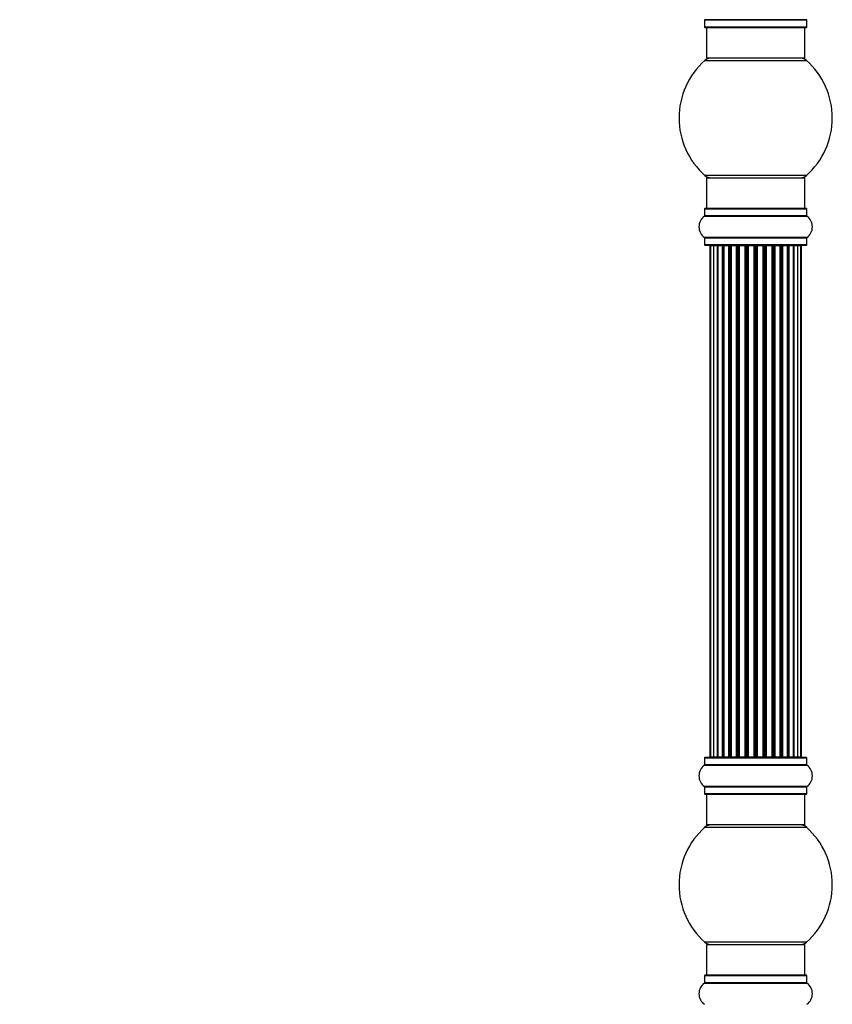
# Model space of a CAD drawing. Units: millimetres. Extents: x 0 to 1470, y 0 to 2516.
# Drawn here: x 1102 to 1367, y 1541 to 1862 of the extents above; entities that cross this region are included whole.
import ezdxf
from ezdxf import colors
from ezdxf.entities.mleader import LeaderData, LeaderLine
from ezdxf.math import Vec2, Vec3

# ---------------------------------------------------------------- set-up
doc = ezdxf.new("R2010")
doc.units = ezdxf.units.MM
doc.layers.add('DV3_Défaut', color=7, linetype='Continuous')
doc.layers.add('Défaut', color=7, linetype='Continuous')

# ---------------------------------------------------------------- blocks, each defined once
blk = doc.blocks.new('_DOT')
at = {"color": 0}
blk.add_line((0, 0), (-1, 0), dxfattribs=at)
at = {"color": 0, "const_width": 0.333}
blk.add_lwpolyline([(-0.1665, 0, 1), (0.1665, 0, 1)], format="xyb", close=True, dxfattribs=at)
blk = doc.blocks.new('SE2')
at = {"layer": 'DV3_Défaut', "color": 7, "linetype": 'Continuous'}
for p, q in [((1358.93, 1862.46), (1325.55, 1862.46)), ((1325.59, 1862.38), (1358.89, 1862.38)), ((1325.59, 1862.38), (1325.59, 1860.03)), ((1358.89, 1860.03), (1358.89, 1862.38)), ((1358.89, 1860.03), (1325.59, 1860.03)), ((1325.69, 1859.93), (1358.79, 1859.93)), ((1326.24, 1859.93), (1326.24, 1849.93)), ((1358.24, 1849.93), (1358.24, 1859.93)), ((1325.7, 1849.18), (1358.78, 1849.18)), ((1358.24, 1849.93), (1326.24, 1849.93)), ((1358.78, 1811.68), (1325.7, 1811.68)), ((1326.24, 1810.93), (1358.24, 1810.93)), ((1326.24, 1810.93), (1326.24, 1800.93)), ((1358.24, 1800.93), (1358.24, 1810.93)), ((1325.59, 1800.83), (1358.89, 1800.83)), ((1325.59, 1800.83), (1325.59, 1798.48)), ((1358.79, 1800.93), (1325.69, 1800.93)), ((1358.89, 1798.48), (1358.89, 1800.83)), ((1325.55, 1798.4), (1358.93, 1798.4)), ((1358.89, 1798.48), (1325.59, 1798.48)), ((1358.93, 1791.46), (1325.55, 1791.46)), ((1325.59, 1791.38), (1358.89, 1791.38)), ((1325.59, 1791.38), (1325.59, 1789.03)), ((1358.89, 1789.03), (1358.89, 1791.38)), ((1358.89, 1789.03), (1325.59, 1789.03)), ((1325.69, 1788.93), (1358.79, 1788.93)), ((1327.55, 1788.73), (1327.24, 1788.73)), ((1327.24, 1788.73), (1327.24, 1622.13)), ((1328.45, 1788.73), (1327.55, 1788.73)), ((1327.55, 1788.73), (1327.55, 1622.13)), ((1329.74, 1788.73), (1328.45, 1788.73)), ((1328.45, 1788.73), (1328.45, 1622.13)), ((1329.74, 1622.13), (1329.74, 1788.73)), ((1329.74, 1788.73), (1329.91, 1788.73)), ((1331.4, 1788.73), (1329.91, 1788.73)), ((1329.91, 1788.73), (1329.91, 1622.13)), ((1331.4, 1622.13), (1331.4, 1788.73)), ((1331.4, 1788.73), (1331.64, 1788.73)), ((1331.64, 1788.73), (1331.64, 1622.13)), ((1331.87, 1788.73), (1331.64, 1788.73)), ((1333.53, 1788.73), (1331.87, 1788.73)), ((1331.87, 1788.73), (1331.87, 1622.13)), ((1333.53, 1622.13), (1333.53, 1788.73)), ((1333.53, 1788.73), (1333.78, 1788.73)), ((1333.78, 1788.73), (1333.78, 1622.13)), ((1334.25, 1788.73), (1333.78, 1788.73)), ((1336.04, 1788.73), (1334.24, 1788.73)), ((1334.24, 1788.73), (1334.24, 1622.13)), ((1336.04, 1622.13), (1336.04, 1788.73)), ((1336.04, 1788.73), (1336.28, 1788.73)), ((1336.28, 1788.73), (1336.28, 1622.13)), ((1336.81, 1788.73), (1336.28, 1788.73)), ((1336.81, 1622.13), (1336.81, 1788.73)), ((1336.81, 1788.73), (1336.91, 1788.73)), ((1338.82, 1788.73), (1336.91, 1788.73)), ((1336.91, 1788.73), (1336.91, 1622.13)), ((1338.82, 1622.13), (1338.82, 1788.73)), ((1338.82, 1788.73), (1339.05, 1788.73)), ((1339.05, 1788.73), (1339.05, 1622.13)), ((1339.61, 1788.73), (1339.05, 1788.73)), ((1339.61, 1622.13), (1339.61, 1788.73)), ((1339.61, 1788.73), (1339.78, 1788.73)), ((1339.78, 1788.73), (1339.78, 1622.13)), ((1341.75, 1788.73), (1339.78, 1788.73)), ((1341.75, 1622.13), (1341.75, 1788.73)), ((1341.75, 1788.73), (1341.95, 1788.73)), ((1341.95, 1788.73), (1341.95, 1622.13)), ((1342.53, 1788.73), (1341.95, 1788.73)), ((1342.53, 1622.13), (1342.53, 1788.73)), ((1342.53, 1788.73), (1342.73, 1788.73)), ((1342.73, 1788.73), (1342.73, 1622.13)), ((1344.7, 1788.73), (1342.73, 1788.73)), ((1344.7, 1622.13), (1344.7, 1788.73)), ((1344.7, 1788.73), (1344.87, 1788.73)), ((1344.87, 1788.73), (1344.87, 1622.13)), ((1345.43, 1788.73), (1344.87, 1788.73)), ((1345.43, 1622.13), (1345.43, 1788.73)), ((1345.43, 1788.73), (1345.66, 1788.73)), ((1345.66, 1788.73), (1345.66, 1622.13)), ((1347.57, 1788.73), (1345.66, 1788.73)), ((1347.57, 1788.73), (1347.67, 1788.73)), ((1347.57, 1622.13), (1347.57, 1788.73)), ((1347.67, 1788.73), (1347.67, 1622.13)), ((1348.2, 1788.73), (1347.67, 1788.73)), ((1348.2, 1622.13), (1348.2, 1788.73)), ((1348.2, 1788.73), (1348.44, 1788.73)), ((1348.44, 1788.73), (1348.44, 1622.13)), ((1350.24, 1788.73), (1348.44, 1788.73)), ((1350.7, 1788.73), (1350.23, 1788.73)), ((1350.24, 1622.13), (1350.24, 1788.73)), ((1350.7, 1622.13), (1350.7, 1788.73)), ((1350.7, 1788.73), (1350.95, 1788.73)), ((1350.95, 1788.73), (1350.95, 1622.13)), ((1352.61, 1788.73), (1350.95, 1788.73)), ((1352.84, 1788.73), (1352.61, 1788.73)), ((1352.61, 1622.13), (1352.61, 1788.73)), ((1352.84, 1622.13), (1352.84, 1788.73)), ((1352.84, 1788.73), (1353.08, 1788.73)), ((1353.08, 1788.73), (1353.08, 1622.13)), ((1354.57, 1788.73), (1353.08, 1788.73)), ((1354.57, 1788.73), (1354.74, 1788.73)), ((1354.57, 1622.13), (1354.57, 1788.73)), ((1354.74, 1788.73), (1354.74, 1622.13)), ((1356.03, 1788.73), (1354.74, 1788.73)), ((1356.93, 1788.73), (1356.03, 1788.73)), ((1356.03, 1622.13), (1356.03, 1788.73)), ((1357.24, 1788.73), (1356.93, 1788.73)), ((1356.93, 1622.13), (1356.93, 1788.73)), ((1357.24, 1622.13), (1357.24, 1788.73)), ((1325.59, 1621.83), (1358.89, 1621.83)), ((1325.59, 1621.83), (1325.59, 1619.48)), ((1358.79, 1621.93), (1325.69, 1621.93)), ((1327.55, 1622.13), (1327.24, 1622.13)), ((1327.55, 1622.13), (1328.45, 1622.13)), ((1328.45, 1622.13), (1329.74, 1622.13)), ((1329.91, 1622.13), (1329.74, 1622.13)), ((1329.91, 1622.13), (1331.4, 1622.13)), ((1331.64, 1622.13), (1331.4, 1622.13)), ((1331.64, 1622.13), (1331.87, 1622.13)), ((1331.87, 1622.13), (1333.53, 1622.13)), ((1333.78, 1622.13), (1333.53, 1622.13)), ((1333.78, 1622.13), (1334.25, 1622.13)), ((1334.24, 1622.13), (1336.04, 1622.13)), ((1336.28, 1622.13), (1336.04, 1622.13)), ((1336.28, 1622.13), (1336.81, 1622.13)), ((1336.91, 1622.13), (1336.81, 1622.13)), ((1336.91, 1622.13), (1338.82, 1622.13)), ((1339.05, 1622.13), (1338.82, 1622.13)), ((1339.05, 1622.13), (1339.61, 1622.13)), ((1339.78, 1622.13), (1339.61, 1622.13)), ((1339.78, 1622.13), (1341.75, 1622.13)), ((1341.95, 1622.13), (1341.75, 1622.13)), ((1341.95, 1622.13), (1342.53, 1622.13)), ((1342.73, 1622.13), (1342.53, 1622.13)), ((1342.73, 1622.13), (1344.7, 1622.13)), ((1344.87, 1622.13), (1344.7, 1622.13)), ((1344.87, 1622.13), (1345.43, 1622.13)), ((1345.66, 1622.13), (1345.43, 1622.13)), ((1345.66, 1622.13), (1347.57, 1622.13)), ((1347.67, 1622.13), (1347.57, 1622.13)), ((1347.67, 1622.13), (1348.2, 1622.13)), ((1348.44, 1622.13), (1348.2, 1622.13)), ((1348.44, 1622.13), (1350.24, 1622.13)), ((1350.23, 1622.13), (1350.7, 1622.13)), ((1350.95, 1622.13), (1350.7, 1622.13)), ((1350.95, 1622.13), (1352.61, 1622.13)), ((1352.61, 1622.13), (1352.84, 1622.13)), ((1353.08, 1622.13), (1352.84, 1622.13)), ((1353.08, 1622.13), (1354.57, 1622.13)), ((1354.74, 1622.13), (1354.57, 1622.13)), ((1354.74, 1622.13), (1356.03, 1622.13)), ((1356.03, 1622.13), (1356.93, 1622.13)), ((1357.24, 1622.13), (1356.93, 1622.13)), ((1358.89, 1619.48), (1358.89, 1621.83)), ((1325.55, 1619.4), (1358.93, 1619.4)), ((1358.89, 1619.48), (1325.59, 1619.48)), ((1358.93, 1612.46), (1325.55, 1612.46)), ((1325.59, 1612.38), (1358.89, 1612.38)), ((1325.59, 1612.38), (1325.59, 1610.03)), ((1358.89, 1610.03), (1358.89, 1612.38)), ((1358.89, 1610.03), (1325.59, 1610.03)), ((1325.69, 1609.93), (1358.79, 1609.93)), ((1326.24, 1609.93), (1326.24, 1599.93)), ((1358.24, 1599.93), (1358.24, 1609.93)), ((1325.7, 1599.18), (1358.78, 1599.18)), ((1358.24, 1599.93), (1326.24, 1599.93)), ((1358.78, 1561.68), (1325.7, 1561.68)), ((1326.24, 1560.93), (1358.24, 1560.93)), ((1326.24, 1560.93), (1326.24, 1550.93)), ((1358.24, 1550.93), (1358.24, 1560.93)), ((1325.59, 1550.83), (1358.89, 1550.83)), ((1325.59, 1550.83), (1325.59, 1548.48)), ((1358.79, 1550.93), (1325.69, 1550.93)), ((1358.89, 1548.48), (1358.89, 1550.83)), ((1325.55, 1548.4), (1358.93, 1548.4)), ((1358.89, 1548.48), (1325.59, 1548.48))]:
    blk.add_line(p, q, dxfattribs=at)
for centre, radius, start, end in [((1325.49, 1862.38), 0.1, 0, 55.0179), ((1358.99, 1862.38), 0.1, 124.9821, 180), ((1325.69, 1860.03), 0.1, 180, 270), ((1358.79, 1860.03), 0.1, 270, 0), ((1342.24, 1830.43), 25, 131.4096, 228.5904), ((1327.69, 1846.93), 3, 90, 131.4096), ((1356.79, 1846.93), 3, 48.5904, 90), ((1342.24, 1830.43), 25, 0, 48.5904), ((1342.24, 1830.43), 25, 311.4096, 0), ((1327.69, 1813.93), 3, 228.5904, 270), ((1356.79, 1813.93), 3, 270, 311.4096), ((1325.69, 1800.83), 0.1, 90, 180), ((1358.79, 1800.83), 0.1, 0, 90), ((1327.98, 1794.93), 4.24, 124.9821, 235.0179), ((1325.49, 1798.48), 0.1, 304.9821, 0), ((1358.99, 1798.48), 0.1, 180, 235.0179), ((1356.5, 1794.93), 4.24, 304.9821, 55.0179), ((1325.49, 1791.38), 0.1, 0, 55.0179), ((1358.99, 1791.38), 0.1, 124.9821, 180), ((1325.69, 1789.03), 0.1, 180, 270), ((1327.44, 1788.73), 0.2, 90, 180), ((1327.75, 1788.73), 0.2, 90, 180), ((1328.65, 1788.73), 0.2, 90, 180), ((1330.11, 1788.73), 0.2, 90, 180), ((1332.07, 1788.73), 0.2, 90, 180), ((1334.44, 1788.73), 0.2, 90, 180), ((1337.11, 1788.73), 0.2, 90, 180), ((1347.37, 1788.73), 0.2, 0, 90), ((1350.04, 1788.73), 0.2, 0, 90), ((1352.41, 1788.73), 0.2, 0, 90), ((1354.37, 1788.73), 0.2, 0, 90), ((1355.83, 1788.73), 0.2, 0, 90), ((1356.73, 1788.73), 0.2, 0, 90), ((1357.04, 1788.73), 0.2, 0, 90), ((1358.79, 1789.03), 0.1, 270, 0), ((1325.69, 1621.83), 0.1, 90, 180), ((1327.44, 1622.13), 0.2, 180, 270), ((1327.75, 1622.13), 0.2, 180, 270), ((1328.65, 1622.13), 0.2, 180, 270), ((1330.11, 1622.13), 0.2, 180, 270), ((1332.07, 1622.13), 0.2, 180, 270), ((1334.44, 1622.13), 0.2, 180, 270), ((1337.11, 1622.13), 0.2, 180, 270), ((1347.37, 1622.13), 0.2, 270, 0), ((1350.04, 1622.13), 0.2, 270, 0), ((1352.41, 1622.13), 0.2, 270, 0), ((1354.37, 1622.13), 0.2, 270, 0), ((1355.83, 1622.13), 0.2, 270, 0), ((1356.73, 1622.13), 0.2, 270, 0), ((1357.04, 1622.13), 0.2, 270, 0), ((1358.79, 1621.83), 0.1, 0, 90), ((1327.98, 1615.93), 4.24, 124.9821, 235.0179), ((1325.49, 1619.48), 0.1, 304.9821, 0), ((1358.99, 1619.48), 0.1, 180, 235.0179), ((1356.5, 1615.93), 4.24, 304.9821, 55.0179), ((1325.49, 1612.38), 0.1, 0, 55.0179), ((1358.99, 1612.38), 0.1, 124.9821, 180), ((1325.69, 1610.03), 0.1, 180, 270), ((1358.79, 1610.03), 0.1, 270, 0), ((1342.24, 1580.43), 25, 131.4096, 228.5904), ((1327.69, 1596.93), 3, 90, 131.4096), ((1356.79, 1596.93), 3, 48.5904, 90), ((1342.24, 1580.43), 25, 0, 48.5904), ((1342.24, 1580.43), 25, 311.4096, 0), ((1327.69, 1563.93), 3, 228.5904, 270), ((1356.79, 1563.93), 3, 270, 311.4096), ((1325.69, 1550.83), 0.1, 90, 180), ((1358.79, 1550.83), 0.1, 0, 90), ((1327.98, 1544.93), 4.24, 124.9821, 235.0179), ((1325.49, 1548.48), 0.1, 304.9821, 0), ((1358.99, 1548.48), 0.1, 180, 235.0179), ((1356.5, 1544.93), 4.24, 304.9821, 55.0179)]:
    blk.add_arc(centre, radius, start, end, dxfattribs=at)
for centre, ratio, start_param, end_param in [((1328.61, 1788.73), 0.084013, 6.110654, 6.283185), ((1329.68, 1788.73), 0.289353, 4.712389, 6.283185), ((1331.3, 1788.73), 0.482048, 4.712389, 6.283185), ((1331.79, 1788.73), 0.756886, 0, 1.570796), ((1333.39, 1788.73), 0.653675, 4.712389, 6.283185), ((1333.9, 1788.73), 0.604466, 0, 1.570796), ((1334.36, 1788.73), 0.570851, 0, 1.133115), ((1335.88, 1788.73), 0.796733, 4.712389, 6.283185), ((1336.37, 1788.73), 0.425628, 0, 1.570796), ((1336.89, 1788.73), 0.38767, 0, 1.570796), ((1338.64, 1788.73), 0.90497, 4.712389, 6.283185), ((1339.09, 1788.73), 0.228188, 0, 1.570796), ((1339.65, 1788.73), 0.187545, 0, 1.570796), ((1339.98, 1788.73), 0.999788, 0, 1.570796), ((1341.56, 1788.73), 0.973656, 4.712389, 6.283185), ((1341.95, 1788.73), 0.020775, 0, 1.570796), ((1342.53, 1788.73), 0.020775, 4.712389, 6.283185), ((1342.92, 1788.73), 0.973656, 0, 1.570796), ((1344.5, 1788.73), 0.999788, 4.712389, 6.283185), ((1344.83, 1788.73), 0.187545, 4.712389, 6.283185), ((1345.39, 1788.73), 0.228188, 4.712389, 6.283185), ((1345.84, 1788.73), 0.90497, 0, 1.570796), ((1347.59, 1788.73), 0.38767, 4.712389, 6.283185), ((1348.11, 1788.73), 0.425628, 4.712389, 6.283185), ((1348.6, 1788.73), 0.796733, 0, 1.570796), ((1350.12, 1788.73), 0.570851, 5.150071, 6.283185), ((1350.58, 1788.73), 0.604466, 4.712389, 6.283185), ((1351.08, 1788.73), 0.653675, 0, 1.570796), ((1352.68, 1788.73), 0.756886, 4.712389, 6.283185), ((1353.18, 1788.73), 0.482048, 0, 1.570796), ((1354.8, 1788.73), 0.289353, 0, 1.570796), ((1355.87, 1788.73), 0.084013, 0, 0.172532), ((1328.61, 1622.13), 0.084013, 3.141593, 3.314124), ((1329.68, 1622.13), 0.289353, 3.141593, 4.712389), ((1331.3, 1622.13), 0.482048, 3.141593, 4.712389), ((1331.79, 1622.13), 0.756886, 1.570796, 3.141593), ((1333.39, 1622.13), 0.653675, 3.141593, 4.712389), ((1333.9, 1622.13), 0.604466, 1.570796, 3.141593), ((1334.36, 1622.13), 0.570851, 2.008478, 3.141593), ((1335.88, 1622.13), 0.796733, 3.141593, 4.712389), ((1336.37, 1622.13), 0.425628, 1.570796, 3.141593), ((1336.89, 1622.13), 0.38767, 1.570796, 3.141593), ((1338.64, 1622.13), 0.90497, 3.141593, 4.712389), ((1339.09, 1622.13), 0.228188, 1.570796, 3.141593), ((1339.65, 1622.13), 0.187545, 1.570796, 3.141593), ((1339.98, 1622.13), 0.999788, 1.570796, 3.141593), ((1341.56, 1622.13), 0.973656, 3.141593, 4.712389), ((1341.95, 1622.13), 0.020775, 1.570796, 3.141593), ((1342.53, 1622.13), 0.020775, 3.141593, 4.712389), ((1342.92, 1622.13), 0.973656, 1.570796, 3.141593), ((1344.5, 1622.13), 0.999788, 3.141593, 4.712389), ((1344.83, 1622.13), 0.187545, 3.141593, 4.712389), ((1345.39, 1622.13), 0.228188, 3.141593, 4.712389), ((1345.84, 1622.13), 0.90497, 1.570796, 3.141593), ((1347.59, 1622.13), 0.38767, 3.141593, 4.712389), ((1348.11, 1622.13), 0.425628, 3.141593, 4.712389), ((1348.6, 1622.13), 0.796733, 1.570796, 3.141593), ((1350.12, 1622.13), 0.570851, 3.141593, 4.274707), ((1350.58, 1622.13), 0.604466, 3.141593, 4.712389), ((1351.08, 1622.13), 0.653675, 1.570796, 3.141593), ((1352.68, 1622.13), 0.756886, 3.141593, 4.712389), ((1353.18, 1622.13), 0.482048, 1.570796, 3.141593), ((1354.8, 1622.13), 0.289353, 1.570796, 3.141593), ((1355.87, 1622.13), 0.084013, 2.969061, 3.141593)]:
    blk.add_ellipse(centre, major_axis=(0, 0.2), ratio=ratio, start_param=start_param, end_param=end_param, dxfattribs=at)

msp = doc.modelspace()

# ---------------------------------------------------------------- block references
at = {"layer": 'Défaut'}
msp.add_blockref('SE2', (0, 0), dxfattribs=at)

# ---------------------------------------------------------------- leaders
at = {"layer": 'Défaut', "color": 7, "linetype": 'Continuous'}
ml = msp.add_multileader_mtext('Standard', dxfattribs=at)
ml.set_content('{\\pxsm0.9;\\fSolid Edge ISO|b1||i0||c0|p34;\\W1.;04/06/2019\\P}', color=256)
ml.set_leader_properties()
ml.set_arrow_properties(name='DOT')
ml.build(insert=Vec2(0, 0))
ml.multileader.update_dxf_attribs({"leader_type": 0, "dogleg_length": 0, "arrow_head_size": 12})
ctx = ml.context
ctx.base_point, ctx.char_height, ctx.arrow_head_size, ctx.landing_gap_size = Vec3(1104.17, 2508.62), 12, 12, 4.2
notes = []
notes.append((ctx, [(0, (0, 0, 0), (0, 0), (1, 0), 1, [])]))
ctx.mtext.insert = Vec3(1106.17, 2514.74)
for ctx, leaders in notes:
    for number, flags, end, landing, length, lines in leaders:
        leader = LeaderData()
        leader.index, (leader.has_last_leader_line, leader.has_dogleg_vector, leader.attachment_direction) = number, flags
        leader.last_leader_point, leader.dogleg_vector, leader.dogleg_length = Vec3(end), Vec3(landing), length
        for number, points, colour, breaks in lines:
            line = LeaderLine()
            line.index, line.vertices, line.color, line.breaks = number, Vec3.list(points), colors.encode_raw_color(colour), breaks
            leader.lines.append(line)
        ctx.leaders.append(leader)

doc.saveas('drawing.dxf')
